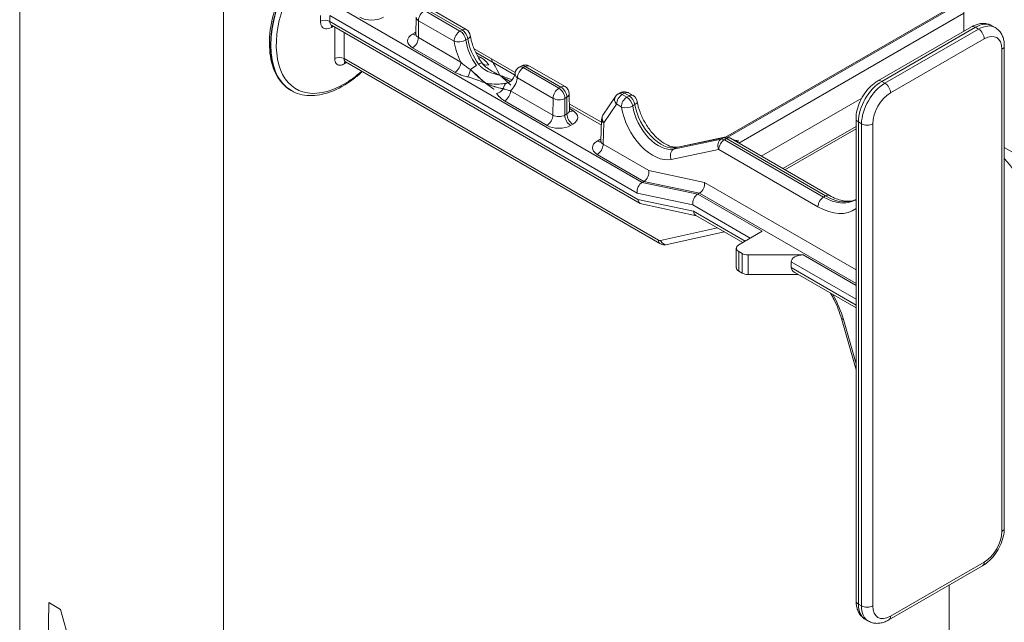
# Model space of a CAD drawing. Extents: x 3 to 96, y 5 to 107.
# Drawn here: x 11 to 14, y 46 to 48 of the extents above; entities that cross this region are included whole.
import ezdxf

# ---------------------------------------------------------------- set-up
doc = ezdxf.new("R2010")
doc.units = 0
doc.header["$MEASUREMENT"] = 0

msp = doc.modelspace()

# ---------------------------------------------------------------- linework, layer by layer
at = {"color": 0, "linetype": 'Continuous', "lineweight": 0, "extrusion": (1.66533e-16, 0.816497, 0.57735)}
for p, q in [((13.8255, 48.227), (13.8255, 50.7829)), ((10.6172, 45.3442), (10.6172, 48.7772)), ((11.3097, 48.363), (11.3097, 44.9443)), ((14.4982, 47.524), (13.9635, 47.8327)), ((13.7758, 46.3451), (13.7758, 43.7892)), ((10.7166, 46.2857), (10.6976, 45.3426)), ((10.7564, 46.2627), (10.7166, 46.2857)), ((10.9469, 45.5796), (10.7564, 46.2627))]:
    msp.add_line(p, q, dxfattribs=at)
at = {"color": 52, "linetype": 'Continuous', "lineweight": 0, "extrusion": (1.66533e-16, 0.816497, 0.57735)}
for p, q in [((13.8255, 48.3351), (13.0155, 47.8674)), ((13.8255, 48.3298), (13.024, 47.8671)), ((12.7327, 47.714), (11.6913, 48.3152)), ((11.9926, 48.2979), (12.1136, 48.228)), ((12.1204, 48.2319), (11.9994, 48.3018)), ((12.0135, 48.3032), (12.1345, 48.2333)), ((13.8255, 48.2886), (13.0612, 47.8474)), ((12.7157, 47.6775), (11.6707, 48.2808)), ((12.7184, 47.6561), (11.6708, 48.2609)), ((11.9643, 48.2749), (11.964, 48.2176)), ((11.9726, 48.2633), (11.9723, 48.2059)), ((12.0936, 48.1935), (11.9726, 48.2633)), ((12.7264, 47.6419), (11.6769, 48.2478)), ((11.9522, 48.2176), (11.9596, 48.2219)), ((12.1204, 48.2319), (12.1136, 48.228)), ((13.5335, 48.0585), (13.8517, 48.2422)), ((13.8652, 48.2408), (13.547, 48.0571)), ((13.5578, 48.0509), (13.876, 48.2346)), ((13.876, 48.2346), (13.8652, 48.2408)), ((13.9323, 48.2402), (13.9215, 48.2464)), ((11.9723, 48.2059), (12.1164, 48.1227)), ((12.1401, 48.2016), (12.1333, 48.1978)), ((13.8951, 48.2015), (13.5769, 48.0178)), ((12.0964, 48.0881), (11.9522, 48.1714)), ((12.3013, 48.0873), (12.1613, 48.1681)), ((12.1672, 48.1551), (12.2993, 48.0788)), ((13.9556, 46.5279), (13.9556, 48.1666)), ((13.9635, 46.5389), (13.9635, 48.1776)), ((12.7878, 47.5176), (11.7196, 48.1344)), ((11.724, 48.1238), (12.7931, 47.5066)), ((12.1721, 48.1455), (12.1839, 48.1387)), ((12.3147, 48.1052), (12.3214, 48.1091)), ((12.3356, 48.1077), (12.3288, 48.1038)), ((12.3288, 48.1038), (12.4498, 48.0339)), ((12.4565, 48.0378), (12.3356, 48.1077)), ((12.3497, 48.1091), (12.4707, 48.0392)), ((12.4298, 47.9994), (12.3088, 48.0692)), ((13.547, 48.0571), (13.5578, 48.0509)), ((11.5398, 48.0261), (11.5405, 48.0257)), ((12.2853, 48.0252), (12.4295, 47.942)), ((12.4565, 48.0378), (12.4498, 48.0339)), ((12.4094, 47.9074), (12.2653, 47.9906)), ((12.4295, 47.942), (12.4298, 47.9994)), ((12.4699, 47.9992), (12.4696, 47.9421)), ((12.4766, 48.0031), (12.4699, 47.9992)), ((12.4769, 47.9464), (12.4766, 48.0031)), ((12.4849, 48.0148), (12.4852, 47.9579)), ((12.6419, 48.0056), (12.5995, 47.9424)), ((12.651, 48.0141), (12.6584, 48.0184)), ((12.6726, 48.017), (12.6651, 48.0127)), ((12.6651, 48.0127), (12.6808, 48.0036)), ((12.6882, 48.0079), (12.6726, 48.017)), ((12.6882, 48.0079), (12.6808, 48.0036)), ((12.6861, 48.0183), (12.7017, 48.0093)), ((13.4792, 48.0005), (13.1376, 47.8032)), ((12.5945, 47.918), (12.4851, 47.9812)), ((12.4851, 47.9715), (12.5941, 47.9086)), ((12.4852, 47.9648), (12.497, 47.9579)), ((12.6452, 47.9797), (12.6028, 47.9165)), ((12.6617, 47.9707), (12.6461, 47.9798)), ((12.7079, 47.978), (12.7005, 47.9737)), ((12.4696, 47.9421), (12.4769, 47.9464)), ((12.5948, 47.9279), (12.5921, 47.8543)), ((13.4596, 46.2916), (13.4596, 47.9304)), ((12.497, 47.9117), (12.4896, 47.9074)), ((12.6027, 47.9161), (12.6001, 47.8435)), ((13.2113, 47.7607), (13.4596, 47.904)), ((13.4596, 47.8964), (13.2179, 47.7569)), ((13.4783, 47.9131), (13.4675, 47.9193)), ((13.4675, 47.9193), (13.4675, 46.2806)), ((13.4783, 46.2744), (13.4783, 47.9131)), ((13.5165, 47.9131), (13.5165, 46.2744)), ((12.58, 47.8541), (12.5893, 47.8595)), ((12.8397, 47.8271), (13.0009, 47.861)), ((13.0078, 47.865), (12.8481, 47.8319)), ((12.8534, 47.8339), (13.0131, 47.867)), ((13.0078, 47.865), (13.0009, 47.861)), ((13.0191, 47.8625), (13.0122, 47.8585)), ((13.0122, 47.8585), (13.3491, 47.664)), ((13.356, 47.668), (13.0191, 47.8625)), ((13.0326, 47.8639), (13.3695, 47.6694)), ((13.0421, 47.8584), (13.0601, 47.8545)), ((13.0547, 47.8541), (13.0465, 47.8558)), ((13.0504, 47.8536), (13.0547, 47.8541)), ((13.058, 47.8534), (13.052, 47.8526)), ((13.0549, 47.853), (13.0547, 47.8541)), ((13.0554, 47.853), (13.0549, 47.8531)), ((13.0603, 47.854), (13.058, 47.8534)), ((13.0601, 47.8545), (13.0603, 47.854)), ((13.0602, 47.8539), (13.0601, 47.8545)), ((12.6001, 47.8435), (12.7555, 47.7537)), ((12.9926, 47.8257), (12.8314, 47.7918)), ((12.8481, 47.8319), (12.8397, 47.8271)), ((13.33, 47.6311), (12.9931, 47.8256)), ((12.7385, 47.7174), (12.58, 47.8089)), ((12.7555, 47.7537), (12.9448, 47.7138)), ((12.7327, 47.714), (12.7385, 47.7174)), ((12.7327, 47.714), (12.9216, 47.6738)), ((12.9279, 47.6774), (12.7385, 47.7174)), ((12.7385, 47.7174), (12.7385, 47.7174)), ((12.9448, 47.7138), (13.4596, 47.4166)), ((12.9047, 47.6373), (12.7157, 47.6775)), ((12.7184, 47.6561), (12.9073, 47.6159)), ((12.9216, 47.6738), (12.9279, 47.6774)), ((13.1404, 47.5475), (12.9216, 47.6738)), ((12.9279, 47.6774), (13.4596, 47.3704)), ((12.9279, 47.6774), (12.9279, 47.6774)), ((13.356, 47.668), (13.3491, 47.664)), ((12.9171, 47.6007), (12.7301, 47.6405)), ((13.1003, 47.5244), (12.9047, 47.6373)), ((12.9073, 47.6159), (13.0831, 47.5144)), ((13.0748, 47.5096), (12.9154, 47.6017)), ((12.7945, 47.5161), (12.9887, 47.5593)), ((12.8182, 47.5023), (13.0126, 47.5455)), ((13.061, 47.5017), (13.1404, 47.5475)), ((13.0527, 47.4901), (13.0527, 47.424)), ((13.061, 47.4124), (13.061, 47.4785)), ((13.0726, 47.4719), (13.061, 47.4785)), ((13.0726, 47.4057), (13.0726, 47.4719)), ((13.0926, 47.401), (13.0926, 47.4671)), ((13.2796, 47.4671), (13.0926, 47.4671)), ((13.4596, 47.3632), (13.2796, 47.4671)), ((13.2395, 47.4241), (13.2395, 47.444)), ((13.4596, 47.3169), (13.2395, 47.444)), ((13.2395, 47.4241), (13.4596, 47.2971)), ((13.061, 47.4124), (13.0726, 47.4057)), ((13.0926, 47.401), (13.263, 47.401)), ((13.4596, 47.2875), (13.2513, 47.4077)), ((13.4596, 47.0769), (13.4098, 47.2518)), ((13.4167, 47.248), (13.4596, 47.0974)), ((13.5769, 46.2395), (13.8951, 46.4232)), ((13.5713, 46.2271), (13.8895, 46.4108)), ((13.4675, 46.2806), (13.4783, 46.2744)), ((13.5016, 46.2229), (13.4908, 46.2291))]:
    msp.add_line(p, q, dxfattribs=at)
at = {"color": 52, "linetype": 'Continuous', "lineweight": 0}
for centre, start, end in [((12.1204, 48.2088), 8.7326, 60), ((12.3288, 48.0806), 120, 169.5745), ((12.3356, 48.0845), 60, 120), ((12.4565, 48.0147), 0.3308, 60)]:
    msp.add_arc(centre, 0.0283, start, end, dxfattribs=at)
for centre, major_axis, ratio, start_param, end_param in [((11.7093, 48.3179), (-0.1687, -0.2923), 0.57735, 3.141593, 6.283185), ((11.7085, 48.3184), (-0.1687, -0.2923), 0.57735, 3.141593, 6.283185), ((11.7188, 48.3124), (-0.1623, -0.2811), 0.57735, 1.871921, 7.068583), ((11.9926, 48.2747), (0.0142, 0.0246), 0.57735, 0.785398, 2.34955), ((11.6549, 48.2517), (0.0225, 0), 0.577057, 0.785145, 2.315966), ((11.8131, 48.298), (-0.0567, 0), 0.57735, 0.785376, 2.356172), ((11.9926, 48.2747), (-0.0283, 0.0002), 0.573501, 0, 0.788699), ((13.8652, 48.149), (0.0562, 0.0974), 0.57735, 0, 0.785398), ((11.6918, 48.2304), (-0.0107, 0.0198), 0.558154, 0.335744, 0.778254), ((11.9997, 48.1988), (0.0567, 0), 0.57735, 2.251453, 2.356172), ((11.9596, 48.2451), (0.0142, -0.0246), 0.57735, 5.497787, 5.718369), ((12.1136, 48.2049), (0.0142, 0.0246), 0.57735, 0.785398, 2.34955), ((12.1136, 48.2049), (0.0142, -0.0246), 0.57735, 0.969962, 2.356194), ((12.1204, 48.2088), (0.0142, 0.0246), 0.57735, 0, 0.785398), ((12.1204, 48.2088), (-0.0142, 0.0246), 0.57735, 4.111554, 5.497787), ((13.8652, 48.2188), (-0.0135, 0.0234), 0.57735, 5.497787, 6.283185), ((13.876, 48.1427), (0.0562, 0.0974), 0.57735, 0, 0.785398), ((13.876, 48.2125), (-0.0135, 0.0234), 0.57735, 3.926991, 5.497787), ((11.9923, 48.1945), (-0.0567, 0), 0.57735, 5.497765, 7.068561), ((11.9522, 48.2408), (0.0142, -0.0246), 0.57735, 5.497787, 6.10283), ((11.9522, 48.1945), (-0.0142, -0.0246), 0.57735, 0.785398, 2.34955), ((11.9923, 48.2176), (-0.0284, -0.0002), 0.581173, 6.276452, 7.06515), ((12.1136, 48.2049), (-0.0281, -0.004), 0.45781, 0.712466, 2.282043), ((12.2013, 48.1546), (0.0766, -0.1345), 0.581174, 4.114921, 4.619862), ((12.2214, 48.166), (0.0624, -0.11), 0.582027, 4.115688, 4.889185), ((12.1204, 48.2088), (0.028, 0.0043), 0.465352, 5.418475, 6.283185), ((12.2278, 48.1698), (-0.064, 0.1091), 0.572635, 0.96596, 1.739457), ((13.8951, 48.1317), (0.0427, 0.074), 0.57735, 5.497787, 7.068583), ((13.9365, 48.1776), (0.027, 0), 0.57735, 5.497787, 6.283185), ((11.7037, 48.1245), (0.0225, -0.0001), 0.618691, 0.7881, 2.347671), ((11.7365, 48.1069), (-0.0112, 0.0195), 0.577265, 0.237628, 0.745494), ((11.7378, 48.1076), (-0.0113, 0.0195), 0.577436, 0.320517, 0.745346), ((12.0964, 48.1113), (-0.0142, -0.0246), 0.57735, 0.785398, 2.34955), ((12.1655, 48.103), (0.023, 0.0166), 0.138071, 0.037019, 0.947801), ((12.1839, 48.1618), (-0.0142, -0.0246), 0.57735, 0.45814, 0.785398), ((11.7188, 48.3124), (-0.1623, -0.2811), 0.57735, 0.785398, 1.052634), ((12.1402, 48.0955), (-0.0062, -0.0277), 0.293875, 0.648538, 1.691895), ((12.1578, 48.0986), (-0.0231, -0.0165), 0.142484, 4.090273, 5.001056), ((12.2112, 48.1365), (-0.0236, -0.0158), 0.761777, 0.056612, 1.099969), ((12.3288, 48.0806), (0.0142, 0.0246), 0.57735, 0.785398, 2.34955), ((12.3288, 48.0806), (-0.0142, 0.0246), 0.57735, 5.497787, 6.283185), ((12.3356, 48.0845), (-0.0142, 0.0246), 0.57735, 5.497787, 6.283185), ((12.3356, 48.0845), (0.0142, 0.0246), 0.57735, 0, 0.785398), ((12.2214, 48.166), (0.0624, -0.11), 0.582027, 6.114657, 6.287319), ((12.2278, 48.1698), (-0.064, 0.1091), 0.572635, 2.964929, 3.070411), ((12.2914, 48.0304), (-0.0064, 0.0276), 0.806556, 0, 0.23958), ((12.2013, 48.1546), (0.0766, -0.1345), 0.581174, 0.099261, 0.604201), ((12.3288, 48.0806), (-0.0279, 0.0051), 0.669713, 0, 0.89883), ((13.547, 47.9653), (-0.0562, -0.0974), 0.57735, 3.926991, 5.497787), ((13.547, 48.0351), (-0.0135, 0.0234), 0.57735, 5.497787, 6.283185), ((12.238, 48.0391), (-0.0236, -0.0158), 0.761777, 1.099969, 2.143326), ((12.2837, 48.0259), (-0.0065, 0.0276), 0.802144, 0.237137, 1.147919), ((12.2653, 48.0138), (-0.0142, -0.0246), 0.57735, 0.785398, 2.34955), ((12.4498, 48.0108), (0.0142, 0.0246), 0.57735, 0.785398, 2.34955), ((12.4498, 48.0108), (0.0142, -0.0246), 0.57735, 0.785398, 2.356194), ((12.4565, 48.0147), (0.0142, 0.0246), 0.57735, 0, 0.785398), ((12.4565, 48.0147), (-0.0142, 0.0246), 0.57735, 3.926991, 5.497787), ((12.6726, 47.9938), (-0.0142, 0.0245), 0.577168, 5.497629, 6.283027), ((12.6726, 47.9949), (0.0135, 0.0234), 0.57735, 0, 0.785398), ((13.5578, 47.959), (0.0562, 0.0974), 0.57735, 0.785398, 2.356194), ((13.5578, 48.0288), (-0.0135, 0.0234), 0.57735, 3.926991, 5.497787), ((12.4498, 48.0108), (0.0283, -0.0002), 0.573501, 3.930291, 5.501087), ((12.4565, 48.0147), (0.0283, 0.0002), 0.581174, 5.494443, 6.283185), ((12.6643, 47.9906), (-0.0224, 0.015), 0.781715, 0, 1.199649), ((12.6651, 47.9906), (0.0135, 0.0234), 0.57735, 0.785398, 2.34955), ((12.6651, 47.9895), (-0.0142, 0.0246), 0.577533, 5.497945, 6.283344), ((12.6808, 47.9816), (0.0135, 0.0234), 0.57735, 0.785398, 2.34955), ((12.6808, 47.9805), (-0.0142, 0.0246), 0.577533, 4.124161, 5.497945), ((12.6882, 47.9859), (0.0135, 0.0234), 0.57735, 0, 0.785398), ((12.6883, 47.9848), (-0.0142, 0.0245), 0.577168, 4.123844, 5.497629), ((12.6892, 47.9845), (0.0266, 0.0043), 0.456924, 5.414375, 6.283185), ((13.5769, 47.948), (-0.0427, -0.074), 0.57735, 3.926991, 5.497787), ((12.4569, 47.9579), (-0.0284, 0.0002), 0.573502, 2.359407, 3.14815), ((12.497, 47.9811), (-0.0142, -0.0246), 0.57735, 0.181475, 0.785398), ((12.4569, 47.9348), (0.0567, 0), 0.57735, 5.497765, 7.068561), ((12.646, 47.9787), (-0.00067, 0.00117), 0.581174, 5.501132, 6.564818), ((12.6617, 47.9696), (-0.00067, 0.00117), 0.581174, 4.127347, 5.501132), ((12.6818, 47.9802), (-0.0267, -0.004), 0.4494, 0.708335, 2.27783), ((12.7702, 47.9321), (0.0766, -0.1345), 0.581174, 4.127369, 6.101842), ((12.7892, 47.943), (0.0631, -0.1111), 0.581978, 4.128092, 6.102844), ((12.7964, 47.9471), (-0.0647, 0.1102), 0.572685, 0.97845, 2.953205), ((12.4094, 47.9305), (-0.0142, -0.0246), 0.57735, 0.785398, 2.34955), ((12.4495, 47.9537), (-0.0284, -0.0002), 0.581173, 0.781965, 2.352761), ((12.4896, 47.9305), (0.0142, -0.0246), 0.57735, 3.926991, 5.497787), ((12.497, 47.9348), (0.0142, -0.0246), 0.57735, 3.926991, 5.497787), ((12.6219, 47.9274), (-0.0224, 0.015), 0.781715, 0, 1.199649), ((12.6218, 47.927), (-0.027, 0.001), 0.593301, 0, 0.806647), ((13.4866, 47.9304), (-0.027, 0), 0.57735, 0, 0.785398), ((12.4495, 47.9305), (-0.0567, 0), 0.57735, 0.785376, 2.356172), ((12.6037, 47.9155), (-0.00067, 0.00117), 0.581174, 0.281633, 0.753836), ((13.4974, 47.9241), (0.027, 0), 0.57735, 3.926991, 5.497787), ((12.6192, 47.8315), (-0.0554, 0), 0.577216, 5.49849, 7.069055), ((12.58, 47.8772), (0.0142, -0.0246), 0.57735, 5.497787, 6.119432), ((12.6284, 47.8369), (0.0554, 0), 0.577484, 2.280468, 2.356666), ((12.5893, 47.8826), (0.0142, -0.0246), 0.57735, 5.497787, 5.646955), ((12.6192, 47.8546), (-0.027, -0.0009), 0.559376, 6.243091, 7.04974), ((13.0117, 47.8366), (-0.0056, 0.0264), 0.800017, 0.25651, 1.821814), ((13.0122, 47.8365), (0.0135, 0.0234), 0.57735, 0.785398, 2.34955), ((13.0122, 47.8354), (-0.0142, 0.0246), 0.577533, 5.497945, 6.095818), ((13.0186, 47.8406), (-0.0055, 0.0264), 0.804336, 6.283185, 6.542257), ((13.0191, 47.8394), (-0.0142, 0.0245), 0.577168, 5.497629, 6.095502), ((13.0191, 47.8405), (0.0135, 0.0234), 0.57735, 0, 0.785398), ((12.58, 47.8321), (-0.0142, -0.0246), 0.57735, 0.785398, 2.34955), ((12.9931, 47.8245), (-0.00067, 0.00117), 0.581174, 5.501132, 6.098994), ((12.7355, 47.7423), (0.0102, 0.0267), 0.656396, 3.822921, 5.387073), ((12.7358, 47.6891), (0.0102, 0.0267), 0.657087, 0.681747, 2.252544), ((12.9248, 47.7023), (-0.0102, -0.0267), 0.656396, 0.681329, 2.24548), ((12.7384, 47.6677), (0.0102, 0.0267), 0.657087, 2.252544, 3.245243), ((12.9247, 47.6489), (-0.0102, -0.0267), 0.657087, 3.82334, 5.394136), ((13.3491, 47.642), (0.0135, 0.0234), 0.57735, 0.785398, 2.34955), ((13.3502, 47.8392), (0.1057, -0.1858), 0.581655, 5.501586, 6.286984), ((13.356, 47.646), (0.0135, 0.0234), 0.57735, 0, 0.785398), ((13.3549, 47.8419), (-0.1081, 0.1844), 0.573013, 2.352508, 3.106711), ((13.3311, 47.8283), (0.1192, -0.2092), 0.581174, 5.501154, 6.362515), ((12.9273, 47.6275), (-0.0102, -0.0267), 0.657087, 5.394136, 6.179535), ((12.806, 47.5288), (-0.0128, -0.0222), 0.57735, 5.532397, 6.283185), ((12.7874, 47.5309), (0.0087, -0.0142), 0.557037, 5.48164, 6.092505), ((12.8126, 47.5273), (0.0056, -0.025), 0.815397, 4.988172, 6.283185), ((13.0811, 47.4901), (-0.0283, 0), 0.57735, 5.497787, 7.068583), ((13.0926, 47.4835), (-0.0283, 0), 0.57735, 0.785398, 1.570945), ((13.2796, 47.444), (-0.0401, 0), 0.577436, 4.712315, 6.283111), ((13.0811, 47.424), (-0.0283, 0), 0.57735, 0, 0.785398), ((13.2796, 47.4241), (-0.0401, 0), 0.577436, 6.283111, 7.068509), ((13.0926, 47.4173), (0.0283, 0), 0.57735, 3.926991, 4.712538), ((13.2582, 47.2695), (0.1215, -0.2078), 0.573677, 1.148929, 1.539765), ((13.4358, 47.2592), (-0.026, -0.0074), 0.335405, 0, 0.654738), ((13.8951, 46.493), (0.0427, 0.074), 0.57735, 3.926991, 5.497787), ((13.9365, 46.5389), (0.027, 0), 0.57735, 5.497787, 6.283185), ((13.876, 46.4342), (0.0135, -0.0234), 0.57735, 0, 0.785398), ((13.4866, 46.2916), (-0.027, 0), 0.57735, 0, 0.785398), ((13.547, 46.3266), (-0.0562, -0.0974), 0.57735, 5.497787, 6.283185), ((13.4974, 46.2854), (0.027, 0), 0.57735, 3.926991, 5.497787), ((13.5578, 46.3203), (-0.0562, -0.0974), 0.57735, 5.497787, 6.283185), ((13.5769, 46.3093), (-0.0427, -0.074), 0.57735, 5.497787, 7.068583), ((13.5578, 46.2505), (0.0135, -0.0234), 0.57735, 0, 0.785398)]:
    msp.add_ellipse(centre, major_axis=major_axis, ratio=ratio, start_param=start_param, end_param=end_param, dxfattribs=at)
at = {"color": 0, "linetype": 'Continuous', "lineweight": 0}
msp.add_ellipse((13.8588, 47.5909), major_axis=(0.1782, -0.3087), ratio=0.57735, start_param=1.167739, end_param=1.927705, dxfattribs=at)
at = {"color": 52, "linetype": 'Continuous', "lineweight": 0}
for points, knots in [([(11.8773, 48.6107), (11.8592, 48.6211), (11.8385, 48.6267), (11.7935, 48.6284), (11.7691, 48.6239), (11.7185, 48.6052), (11.6922, 48.5905), (11.6412, 48.5523), (11.6165, 48.5288), (11.571, 48.4756), (11.5502, 48.4459), (11.5148, 48.3833), (11.5, 48.3504), (11.478, 48.2845), (11.4707, 48.2515), (11.4645, 48.1887), (11.4656, 48.1589), (11.4764, 48.1054), (11.4861, 48.0818), (11.5108, 48.0474), (11.5243, 48.035), (11.5398, 48.0261)], [0.785398, 0.785398, 0.785398, 0.785398, 1.082168, 1.082168, 1.393114, 1.393114, 1.718194, 1.718194, 2.044862, 2.044862, 2.370401, 2.370401, 2.695473, 2.695473, 3.021096, 3.021096, 3.347831, 3.347831, 3.672304, 3.672304, 3.926991, 3.926991, 3.926991, 3.926991]), ([(11.6395, 48.281), (11.6395, 48.2802), (11.6395, 48.2794), (11.6396, 48.2772), (11.6396, 48.2759), (11.6396, 48.2725), (11.6396, 48.2704), (11.6396, 48.2659), (11.6396, 48.2636), (11.6396, 48.2613)], [0, 0, 0, 0, 0.00675008, 0.00675008, 0.01755021, 0.01755021, 0.03483042, 0.03483042, 0.05400064, 0.05400064, 0.05400064, 0.05400064]), ([(11.6765, 48.2403), (11.6696, 48.2366), (11.6628, 48.235), (11.6517, 48.2366), (11.6473, 48.2393), (11.6424, 48.2464), (11.6411, 48.2498), (11.6399, 48.256), (11.6396, 48.2586), (11.6396, 48.2613)], [0, 0, 0, 0, 0.0627024, 0.0627024, 0.1192229, 0.1192229, 0.1545482, 0.1545482, 0.1766265, 0.1766265, 0.1766265, 0.1766265]), ([(11.6707, 48.2808), (11.6707, 48.28), (11.6707, 48.2792), (11.6707, 48.277), (11.6708, 48.2757), (11.6708, 48.2722), (11.6708, 48.2701), (11.6708, 48.2656), (11.6708, 48.2633), (11.6708, 48.2609)], [0, 0, 0, 0, 0.00675008, 0.00675008, 0.01755021, 0.01755021, 0.03483042, 0.03483042, 0.05400064, 0.05400064, 0.05400064, 0.05400064]), ([(11.6769, 48.2478), (11.6756, 48.2486), (11.6744, 48.2497), (11.6724, 48.2526), (11.6716, 48.2545), (11.6709, 48.258), (11.6708, 48.2594), (11.6708, 48.2609)], [0.08842637, 0.08842637, 0.08842637, 0.08842637, 0.11922287, 0.11922287, 0.15454817, 0.15454817, 0.17662648, 0.17662648, 0.17662648, 0.17662648]), ([(11.6765, 48.2403), (11.6768, 48.2405), (11.6771, 48.2407), (11.6779, 48.2411), (11.6785, 48.2414), (11.6798, 48.2421), (11.6806, 48.2426), (11.6821, 48.2434), (11.6827, 48.2437), (11.6834, 48.2441)], [0, 0, 0, 0, 0.00294975, 0.00294975, 0.00766935, 0.00766935, 0.0152207, 0.0152207, 0.02110416, 0.02110416, 0.02110416, 0.02110416]), ([(11.6883, 48.2413), (11.6883, 48.2371), (11.6883, 48.233), (11.6883, 48.2216), (11.6882, 48.2145), (11.6882, 48.1958), (11.6881, 48.1843), (11.688, 48.16), (11.688, 48.1473), (11.6879, 48.1345)], [0.0030577, 0.0030577, 0.0030577, 0.0030577, 0.0380657, 0.0380657, 0.0989709, 0.0989709, 0.1964192, 0.1964192, 0.3045259, 0.3045259, 0.3045259, 0.3045259]), ([(11.7197, 48.2231), (11.7197, 48.2178), (11.7197, 48.2124), (11.7197, 48.1956), (11.7197, 48.1841), (11.7196, 48.1598), (11.7196, 48.1471), (11.7196, 48.1344)], [0.0537393, 0.0537393, 0.0537393, 0.0537393, 0.0989709, 0.0989709, 0.1964192, 0.1964192, 0.3045259, 0.3045259, 0.3045259, 0.3045259]), ([(13.9215, 48.2464), (13.9171, 48.2489), (13.9124, 48.2508), (13.9028, 48.2534), (13.8978, 48.254), (13.8881, 48.2541), (13.8833, 48.2536), (13.8738, 48.2517), (13.8693, 48.2503), (13.8603, 48.2467), (13.856, 48.2446), (13.8517, 48.2422)], [0.7853982, 0.7853982, 0.7853982, 0.7853982, 0.9424778, 0.9424778, 1.0995574, 1.0995574, 1.2566371, 1.2566371, 1.4137167, 1.4137167, 1.5707963, 1.5707963, 1.5707963, 1.5707963]), ([(13.9323, 48.2402), (13.9367, 48.2376), (13.9407, 48.2345), (13.9477, 48.2274), (13.9507, 48.2235), (13.9556, 48.2151), (13.9576, 48.2107), (13.9607, 48.2015), (13.9618, 48.1969), (13.9632, 48.1873), (13.9635, 48.1825), (13.9635, 48.1776)], [5.4977871, 5.4977871, 5.4977871, 5.4977871, 5.6548668, 5.6548668, 5.8119464, 5.8119464, 5.969026, 5.969026, 6.1261057, 6.1261057, 6.2831853, 6.2831853, 6.2831853, 6.2831853]), ([(11.963, 48.2136), (11.963, 48.2136), (11.963, 48.2136), (11.963, 48.2137), (11.9633, 48.2141), (11.9638, 48.2155), (11.964, 48.2165), (11.964, 48.2176)], [0.03397811, 0.03397811, 0.03397811, 0.03397811, 0.03577568, 0.03577568, 0.05444323, 0.05444323, 0.07535202, 0.07535202, 0.07535202, 0.07535202]), ([(12.1484, 48.2131), (12.1501, 48.2019), (12.1532, 48.1899), (12.1618, 48.1659), (12.1674, 48.1538), (12.1779, 48.1352), (12.1822, 48.1284), (12.1868, 48.1219)], [0, 0, 0, 0, 0.0884665, 0.0884665, 0.1768364, 0.1768364, 0.230333, 0.230333, 0.230333, 0.230333]), ([(11.7206, 48.1168), (11.7185, 48.1156), (11.7163, 48.1145), (11.7108, 48.1126), (11.7075, 48.112), (11.6997, 48.1124), (11.6957, 48.1143), (11.6896, 48.1218), (11.6879, 48.1277), (11.6879, 48.1345)], [0, 0, 0, 0, 0.0204265, 0.0204265, 0.0531088, 0.0531088, 0.1054005, 0.1054005, 0.1634116, 0.1634116, 0.1634116, 0.1634116]), ([(11.724, 48.1238), (11.7232, 48.1243), (11.7225, 48.1249), (11.7202, 48.1277), (11.7194, 48.1308), (11.7196, 48.1344)], [0.08352032, 0.08352032, 0.08352032, 0.08352032, 0.1054005, 0.1054005, 0.16341163, 0.16341163, 0.16341163, 0.16341163]), ([(11.724, 48.1238), (11.723, 48.1244), (11.7218, 48.1247), (11.7212, 48.1247), (11.7212, 48.1247), (11.7212, 48.1247)], [0, 0, 0, 0, 0.02587706, 0.02587706, 0.03264324, 0.03264324, 0.03264324, 0.03264324]), ([(12.149, 48.0971), (12.1474, 48.0982), (12.1458, 48.0992), (12.1418, 48.102), (12.1394, 48.1037), (12.1333, 48.1082), (12.1298, 48.1109), (12.1228, 48.1167), (12.1195, 48.1197), (12.1164, 48.1227)], [-0.1153135, -0.1153135, -0.1153135, -0.1153135, -0.1008993, -0.1008993, -0.0778366, -0.0778366, -0.0409363, -0.0409363, 0, 0, 0, 0]), ([(12.1839, 48.1387), (12.1854, 48.1378), (12.1869, 48.1369), (12.1906, 48.1344), (12.1928, 48.1329), (12.1981, 48.1286), (12.201, 48.1259), (12.2064, 48.1199), (12.209, 48.1167), (12.2112, 48.1134)], [-0.1153143, -0.1153143, -0.1153143, -0.1153143, -0.1009, -0.1009, -0.0778371, -0.0778371, -0.0409366, -0.0409366, 0, 0, 0, 0]), ([(11.5405, 48.0257), (11.5585, 48.0152), (11.5792, 48.0096), (11.6243, 48.0079), (11.6487, 48.0124), (11.6993, 48.0311), (11.7256, 48.0458), (11.7614, 48.0727), (11.7718, 48.0812), (11.7818, 48.0904)], [3.926991, 3.926991, 3.926991, 3.926991, 4.223761, 4.223761, 4.534707, 4.534707, 4.859787, 4.859787, 4.993194, 4.993194, 4.993194, 4.993194]), ([(11.7206, 48.1168), (11.7208, 48.1169), (11.7209, 48.117), (11.7212, 48.1171), (11.7214, 48.1172), (11.7216, 48.1173), (11.7216, 48.1174), (11.7218, 48.1175), (11.7218, 48.1175), (11.7219, 48.1175)], [0, 0, 0, 0, 0.001387984, 0.001387984, 0.002639125, 0.002639125, 0.003421088, 0.003421088, 0.003909815, 0.003909815, 0.003909815, 0.003909815]), ([(12.1402, 48.0724), (12.1382, 48.0728), (12.1362, 48.0733), (12.131, 48.0746), (12.1279, 48.0755), (12.1199, 48.0779), (12.1151, 48.0795), (12.1055, 48.0834), (12.1007, 48.0856), (12.0964, 48.0881)], [-0.1153135, -0.1153135, -0.1153135, -0.1153135, -0.1008993, -0.1008993, -0.0778366, -0.0778366, -0.0409363, -0.0409363, 0, 0, 0, 0]), ([(12.149, 48.0971), (12.1545, 48.0918), (12.1575, 48.0889), (12.1647, 48.0821), (12.1682, 48.0789), (12.1736, 48.0739), (12.1756, 48.072), (12.1787, 48.0693), (12.1796, 48.0685), (12.1822, 48.0662), (12.1838, 48.0648), (12.1878, 48.0613), (12.1902, 48.0593), (12.1954, 48.055), (12.1981, 48.0529), (12.2007, 48.0509)], [0, 0, 0, 0, 0.0276798, 0.0276798, 0.0593139, 0.0593139, 0.0790853, 0.0790853, 0.0889709, 0.0889709, 0.104788, 0.104788, 0.1300952, 0.1300952, 0.1581705, 0.1581705, 0.1581705, 0.1581705]), ([(12.177, 48.1153), (12.179, 48.1126), (12.1812, 48.1101), (12.1874, 48.104), (12.1918, 48.1006), (12.2037, 48.0929), (12.2117, 48.0891), (12.2293, 48.0826), (12.239, 48.0801), (12.2485, 48.0784)], [0.4694082, 0.4694082, 0.4694082, 0.4694082, 0.4969602, 0.4969602, 0.5410434, 0.5410434, 0.6115766, 0.6115766, 0.6898243, 0.6898243, 0.6898243, 0.6898243]), ([(12.2485, 48.0784), (12.245, 48.08), (12.2415, 48.0816), (12.234, 48.0852), (12.23, 48.0873), (12.2236, 48.0909), (12.2211, 48.0924), (12.2174, 48.0947), (12.2161, 48.0954), (12.2129, 48.0975), (12.211, 48.0989), (12.2058, 48.1026), (12.2027, 48.105), (12.1959, 48.1109), (12.1927, 48.1137), (12.1883, 48.1198)], [-0.0008456, -0.0008456, -0.0008456, -0.0008456, 0.0268342, 0.0268342, 0.0584683, 0.0584683, 0.0782396, 0.0782396, 0.0881253, 0.0881253, 0.1039423, 0.1039423, 0.1292496, 0.1292496, 0.1573249, 0.1573249, 0.1573249, 0.1573249]), ([(12.1402, 48.0724), (12.1441, 48.0715), (12.1478, 48.0704), (12.1556, 48.0679), (12.1596, 48.0665), (12.1662, 48.0642), (12.1687, 48.0633), (12.1724, 48.0619), (12.1737, 48.0614), (12.1769, 48.0602), (12.1789, 48.0594), (12.184, 48.0574), (12.1872, 48.0562), (12.1938, 48.0536), (12.1973, 48.0522), (12.2007, 48.0509)], [0, 0, 0, 0, 0.0276798, 0.0276798, 0.0593139, 0.0593139, 0.0790853, 0.0790853, 0.0889709, 0.0889709, 0.104788, 0.104788, 0.1300952, 0.1300952, 0.1581705, 0.1581705, 0.1581705, 0.1581705]), ([(12.2841, 48.0578), (12.2819, 48.0586), (12.2798, 48.0594), (12.2756, 48.0613), (12.2735, 48.0623), (12.2705, 48.0639), (12.2696, 48.0644), (12.267, 48.0659), (12.2654, 48.0668), (12.2614, 48.0693), (12.259, 48.0709), (12.2538, 48.0744), (12.2511, 48.0764), (12.2485, 48.0784)], [0.0395434, 0.0395434, 0.0395434, 0.0395434, 0.0593139, 0.0593139, 0.0790853, 0.0790853, 0.0889709, 0.0889709, 0.104788, 0.104788, 0.1300952, 0.1300952, 0.1581705, 0.1581705, 0.1581705, 0.1581705]), ([(12.2911, 48.0622), (12.2892, 48.0629), (12.2874, 48.0635), (12.283, 48.0651), (12.2805, 48.066), (12.2768, 48.0674), (12.2755, 48.0679), (12.2723, 48.0691), (12.2703, 48.0699), (12.2652, 48.0719), (12.262, 48.0731), (12.2554, 48.0757), (12.2519, 48.0771), (12.2485, 48.0784)], [0.0447412, 0.0447412, 0.0447412, 0.0447412, 0.0593139, 0.0593139, 0.0790853, 0.0790853, 0.0889709, 0.0889709, 0.104788, 0.104788, 0.1300952, 0.1300952, 0.1581705, 0.1581705, 0.1581705, 0.1581705]), ([(12.2841, 48.0562), (12.2875, 48.0582), (12.2907, 48.0611), (12.2966, 48.0704), (12.2994, 48.0772), (12.301, 48.0858)], [0, 0, 0, 0, 0.0856394, 0.0856394, 0.1768703, 0.1768703, 0.1768703, 0.1768703]), ([(13.5335, 48.0585), (13.5251, 48.0536), (13.5171, 48.0475), (13.5023, 48.0334), (13.4955, 48.0254), (13.4834, 48.0082), (13.478, 47.9989), (13.4692, 47.9798), (13.4657, 47.9699), (13.4609, 47.9501), (13.4596, 47.9401), (13.4596, 47.9304)], [1.570796, 1.570796, 1.570796, 1.570796, 1.884956, 1.884956, 2.199115, 2.199115, 2.513274, 2.513274, 2.827433, 2.827433, 3.141593, 3.141593, 3.141593, 3.141593]), ([(12.2722, 48.0515), (12.2702, 48.0511), (12.268, 48.0506), (12.2617, 48.0495), (12.2574, 48.0489), (12.2455, 48.0478), (12.2375, 48.0476), (12.2199, 48.0482), (12.2102, 48.0492), (12.2007, 48.0509)], [0.4694133, 0.4694133, 0.4694133, 0.4694133, 0.4969656, 0.4969656, 0.5410493, 0.5410493, 0.6115832, 0.6115832, 0.6898319, 0.6898319, 0.6898319, 0.6898319]), ([(12.2007, 48.0509), (12.2042, 48.0493), (12.2077, 48.0479), (12.2152, 48.045), (12.2192, 48.0435), (12.2256, 48.0413), (12.2281, 48.0405), (12.2318, 48.0393), (12.233, 48.0389), (12.2363, 48.0379), (12.2382, 48.0374), (12.2434, 48.036), (12.2465, 48.0351), (12.2533, 48.0336), (12.2565, 48.0328), (12.2609, 48.0325)], [-0.0008456, -0.0008456, -0.0008456, -0.0008456, 0.0268342, 0.0268342, 0.0584683, 0.0584683, 0.0782396, 0.0782396, 0.0881253, 0.0881253, 0.1039423, 0.1039423, 0.1292496, 0.1292496, 0.1573249, 0.1573249, 0.1573249, 0.1573249]), ([(12.2853, 48.0252), (12.2842, 48.0254), (12.2832, 48.0256), (12.2804, 48.0261), (12.2788, 48.0265), (12.2745, 48.0276), (12.2719, 48.0283), (12.2665, 48.0302), (12.2637, 48.0313), (12.2609, 48.0325)], [-0.1153143, -0.1153143, -0.1153143, -0.1153143, -0.1009, -0.1009, -0.0778371, -0.0778371, -0.0409366, -0.0409366, 0, 0, 0, 0]), ([(12.6584, 48.0184), (12.661, 48.0199), (12.6638, 48.0209), (12.6696, 48.0221), (12.6726, 48.0222), (12.6784, 48.0215), (12.6813, 48.0207), (12.6846, 48.0191), (12.6854, 48.0187), (12.6861, 48.0183)], [0, 0, 0, 0, 0.0197898, 0.0197898, 0.03923106, 0.03923106, 0.05876489, 0.05876489, 0.06417633, 0.06417633, 0.06417633, 0.06417633]), ([(12.2653, 47.9906), (12.2637, 47.9915), (12.2623, 47.9924), (12.2586, 47.9949), (12.2564, 47.9964), (12.2511, 48.0007), (12.2482, 48.0034), (12.2428, 48.0094), (12.2402, 48.0126), (12.238, 48.0159)], [-0.1153143, -0.1153143, -0.1153143, -0.1153143, -0.1009, -0.1009, -0.0778371, -0.0778371, -0.0409366, -0.0409366, 0, 0, 0, 0]), ([(12.6419, 48.0056), (12.6435, 48.0081), (12.6456, 48.0103), (12.6489, 48.0128), (12.6499, 48.0135), (12.651, 48.0141)], [0, 0, 0, 0, 0.01985647, 0.01985647, 0.0277813, 0.0277813, 0.0277813, 0.0277813]), ([(12.7017, 48.0093), (12.7044, 48.0077), (12.7068, 48.0057), (12.7109, 48.0012), (12.7126, 47.9985), (12.7148, 47.9935), (12.7154, 47.9912), (12.7158, 47.9888)], [0, 0, 0, 0, 0.02046958, 0.02046958, 0.04075709, 0.04075709, 0.0568457, 0.0568457, 0.0568457, 0.0568457]), ([(12.7158, 47.9888), (12.7177, 47.9774), (12.721, 47.9651), (12.73, 47.9409), (12.7358, 47.9286), (12.7494, 47.9051), (12.7573, 47.8936), (12.7744, 47.8733), (12.7836, 47.8642), (12.8018, 47.8496), (12.811, 47.8438), (12.8276, 47.8362), (12.8353, 47.8341), (12.8461, 47.833), (12.85, 47.8332), (12.8533, 47.8339)], [0, 0, 0, 0, 0.0896787, 0.0896787, 0.1791582, 0.1791582, 0.270588, 0.270588, 0.3620368, 0.3620368, 0.4516486, 0.4516486, 0.5380808, 0.5380808, 0.6003537, 0.6003537, 0.6003537, 0.6003537]), ([(12.4852, 47.9579), (12.4852, 47.9564), (12.4857, 47.9549), (12.4861, 47.9541), (12.4862, 47.9539), (12.4862, 47.9539)], [0, 0, 0, 0, 0.0303196, 0.0303196, 0.04133317, 0.04133317, 0.04133317, 0.04133317]), ([(12.5948, 47.9279), (12.5949, 47.931), (12.5955, 47.934), (12.5974, 47.9388), (12.5983, 47.9407), (12.5995, 47.9424)], [0, 0, 0, 0, 0.02029046, 0.02029046, 0.03417093, 0.03417093, 0.03417093, 0.03417093]), ([(12.591, 47.8503), (12.591, 47.8503), (12.591, 47.8503), (12.5911, 47.8504), (12.5914, 47.8509), (12.5919, 47.8523), (12.5921, 47.8533), (12.5921, 47.8543)], [0.03162907, 0.03162907, 0.03162907, 0.03162907, 0.03415099, 0.03415099, 0.05204233, 0.05204233, 0.07168254, 0.07168254, 0.07168254, 0.07168254]), ([(13.0131, 47.867), (13.016, 47.8676), (13.019, 47.8678), (13.0249, 47.8671), (13.0278, 47.8662), (13.0312, 47.8646), (13.0319, 47.8643), (13.0326, 47.8639)], [0, 0, 0, 0, 0.01983925, 0.01983925, 0.03935764, 0.03935764, 0.04477809, 0.04477809, 0.04477809, 0.04477809]), ([(12.8397, 47.8271), (12.8373, 47.8257), (12.8351, 47.8236), (12.8316, 47.8185), (12.8303, 47.8156), (12.8287, 47.8091), (12.8285, 47.8056), (12.8291, 47.7986), (12.83, 47.7952), (12.8314, 47.7919), (12.8314, 47.7919), (12.8314, 47.7918)], [0, 0, 0, 0, 0.02343865, 0.02343865, 0.0468773, 0.0468773, 0.07031599, 0.07031599, 0.09377686, 0.09377686, 0.09421279, 0.09421279, 0.09421279, 0.09421279]), ([(13.3695, 47.6694), (13.3846, 47.6606), (13.3996, 47.6547), (13.4258, 47.6491), (13.4375, 47.6491), (13.4516, 47.6523), (13.4556, 47.6537), (13.4594, 47.6556)], [0, 0, 0, 0, 0.1493959, 0.1493959, 0.295707, 0.295707, 0.3623283, 0.3623283, 0.3623283, 0.3623283]), ([(12.8182, 47.5023), (12.8148, 47.5015), (12.8112, 47.5013), (12.8042, 47.5021), (12.8007, 47.503), (12.796, 47.505), (12.7945, 47.5057), (12.7931, 47.5066)], [0, 0, 0, 0, 0.02417266, 0.02417266, 0.04868079, 0.04868079, 0.05992878, 0.05992878, 0.05992878, 0.05992878]), ([(13.4098, 47.2518), (13.404, 47.2724), (13.3956, 47.2938), (13.3815, 47.3221), (13.3772, 47.33), (13.3727, 47.3376)], [0, 0, 0, 0, 0.1531483, 0.1531483, 0.2122457, 0.2122457, 0.2122457, 0.2122457]), ([(13.9635, 46.5389), (13.9635, 46.5292), (13.9622, 46.5192), (13.9574, 46.4994), (13.9539, 46.4895), (13.9451, 46.4703), (13.9397, 46.4611), (13.9276, 46.4439), (13.9207, 46.4359), (13.906, 46.4218), (13.898, 46.4157), (13.8895, 46.4108)], [0, 0, 0, 0, 0.314159, 0.314159, 0.628319, 0.628319, 0.942478, 0.942478, 1.256637, 1.256637, 1.570796, 1.570796, 1.570796, 1.570796]), ([(13.4596, 46.2916), (13.4596, 46.2868), (13.4599, 46.2819), (13.4613, 46.2724), (13.4624, 46.2677), (13.4655, 46.2586), (13.4674, 46.2542), (13.4724, 46.2458), (13.4754, 46.2418), (13.4824, 46.2348), (13.4864, 46.2316), (13.4908, 46.2291)], [3.1415927, 3.1415927, 3.1415927, 3.1415927, 3.2986723, 3.2986723, 3.4557519, 3.4557519, 3.6128316, 3.6128316, 3.7699112, 3.7699112, 3.9269908, 3.9269908, 3.9269908, 3.9269908]), ([(13.5713, 46.2271), (13.5671, 46.2247), (13.5628, 46.2225), (13.5538, 46.219), (13.5492, 46.2176), (13.5398, 46.2157), (13.535, 46.2152), (13.5252, 46.2153), (13.5203, 46.2159), (13.5107, 46.2185), (13.506, 46.2204), (13.5016, 46.2229)], [1.5707963, 1.5707963, 1.5707963, 1.5707963, 1.727876, 1.727876, 1.8849556, 1.8849556, 2.0420352, 2.0420352, 2.1991149, 2.1991149, 2.3561945, 2.3561945, 2.3561945, 2.3561945])]:
    msp.add_open_spline(points, degree=3, knots=knots, dxfattribs=at)
for points in [[(11.6769, 48.2478), (11.6763, 48.2482), (11.6756, 48.2483), (11.6756, 48.2483)], [(11.7279, 48.1216), (11.7259, 48.12), (11.7239, 48.1187), (11.7219, 48.1175)], [(12.1868, 48.1219), (12.1873, 48.1212), (12.1878, 48.1205), (12.1883, 48.1198)], [(12.2201, 48.1334), (12.2208, 48.132), (12.2215, 48.1307), (12.2487, 48.0781)], [(12.1629, 48.085), (12.1653, 48.0828), (12.1677, 48.0807), (12.2012, 48.0505)], [(12.2863, 48.0443), (12.2838, 48.0465), (12.2815, 48.0486), (12.248, 48.0788)], [(12.284, 48.0578), (12.284, 48.0578), (12.2842, 48.0578), (12.2849, 48.058)], [(12.2849, 48.058), (12.2859, 48.0582), (12.2868, 48.0585), (12.2877, 48.0588)], [(12.2291, 48.0297), (12.2284, 48.0303), (12.2277, 48.0309), (12.2005, 48.0512)], [(12.8534, 47.8339), (12.8515, 47.8335), (12.8498, 47.8329), (12.8481, 47.8319)], [(13.4563, 47.6536), (13.4574, 47.6543), (13.4585, 47.655), (13.4596, 47.6557)]]:
    msp.add_open_spline(points, degree=3, dxfattribs=at)

doc.saveas('drawing.dxf')
